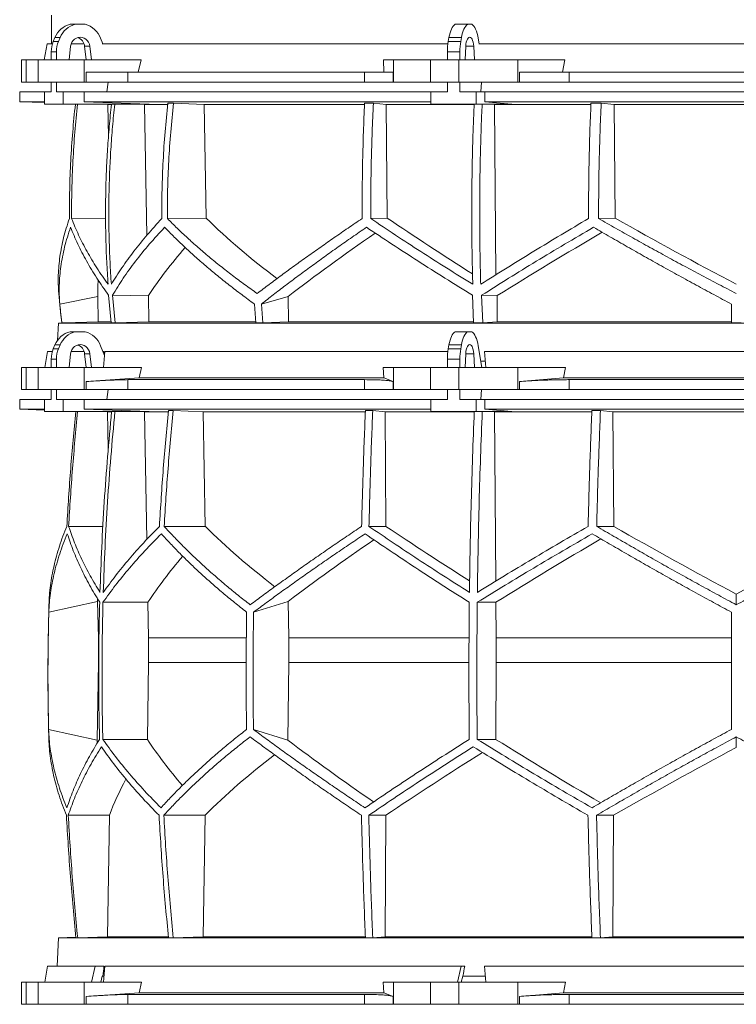
# Model space of a CAD drawing. Units: millimetres. Extents: x 1417 to 5883, y 2317 to 3931.
# Drawn here: x 1417 to 2000, y 2469 to 3270 of the extents above; entities that cross this region are included whole.
import ezdxf

# ---------------------------------------------------------------- set-up
doc = ezdxf.new("R2010")
doc.units = ezdxf.units.MM

msp = doc.modelspace()

# ---------------------------------------------------------------- linework, layer by layer
at = {"color": 7, "linetype": 'Continuous', "lineweight": 15}
for p, q in [((1443, 3273.5), (1443, 3250)), ((1457.99, 3266), (1462.2, 3266)), ((1462.2, 3266), (1470.31, 3266)), ((1771.28, 3266), (1781.45, 3266)), ((1781.45, 3266), (1784.8, 3266)), ((1444.37, 3252.12), (1445.72, 3255.24)), ((1444.37, 3252.12), (1448.58, 3252.12)), ((1445.72, 3255.24), (1449.93, 3255.24)), ((1448.58, 3252.12), (1449.93, 3255.24)), ((1482.84, 3254.62), (1484.65, 3250)), ((1765.64, 3252.12), (1766.2, 3255.24)), ((1765.64, 3252.12), (1775.81, 3252.12)), ((1766.2, 3255.24), (1776.36, 3255.24)), ((1775.81, 3252.12), (1776.36, 3255.24)), ((1789.99, 3254.62), (1790.74, 3250)), ((1439.27, 3250), (1437.01, 3237)), ((1443.59, 3250), (1439.27, 3250)), ((1442.64, 3243.67), (1446.85, 3243.67)), ((1442.64, 3237), (1442.64, 3243.67)), ((1446.85, 3237), (1446.85, 3243.67)), ((1457.12, 3237), (1458.47, 3248.11)), ((1469.39, 3250), (1458.91, 3250)), ((1474.04, 3248.11), (1469.83, 3248.11)), ((1469.83, 3248.11), (1471.18, 3237)), ((1474.04, 3248.11), (1475.39, 3237)), ((1765.32, 3250), (1484.08, 3250)), ((1764.93, 3243.67), (1775.09, 3243.67)), ((1764.93, 3237), (1764.93, 3243.67)), ((1775.09, 3237), (1775.09, 3243.67)), ((1779.34, 3237), (1779.9, 3248.11)), ((1786.35, 3248.11), (1786.91, 3237)), ((2209.49, 3250), (1790.51, 3250)), ((1418.58, 3237), (1418.58, 3219)), ((1418.58, 3237), (1422.38, 3237)), ((1422.38, 3237), (1422.38, 3219)), ((1432, 3237), (1422.38, 3237)), ((1432, 3219), (1432, 3237)), ((1432, 3237), (1469.52, 3237)), ((1475.39, 3237), (1457.12, 3237)), ((1469.52, 3237), (1469.52, 3219)), ((1515.73, 3237), (1469.52, 3237)), ((1515.73, 3237), (1513.48, 3227)), ((1713.27, 3227), (1712.87, 3237)), ((1721.02, 3237), (1712.87, 3237)), ((1721.02, 3219), (1721.02, 3237)), ((1721.02, 3237), (1751.12, 3237)), ((1751.12, 3237), (1751.12, 3219)), ((1774.35, 3237), (1751.12, 3237)), ((1774.35, 3219), (1774.35, 3237)), ((1774.35, 3237), (1822.16, 3237)), ((1786.91, 3237), (1779.34, 3237)), ((1822.16, 3237), (1822.16, 3219)), ((1860.61, 3237), (1822.16, 3237)), ((1860.61, 3237), (1858.73, 3227)), ((1471.11, 3219), (1471.11, 3227)), ((1471.11, 3227), (1505.09, 3227)), ((1505.09, 3227), (1505.09, 3219)), ((1697.57, 3227), (1505.09, 3227)), ((1697.57, 3219), (1697.57, 3227)), ((1697.57, 3227), (1720.74, 3227)), ((1720.74, 3227), (1720.74, 3219)), ((1823.49, 3219), (1823.49, 3227)), ((1823.49, 3227), (1863.9, 3227)), ((1863.9, 3227), (1863.9, 3219)), ((2136.1, 3227), (1863.9, 3227)), ((1422.38, 3219), (1418.58, 3219)), ((1432, 3219), (1422.38, 3219)), ((1469.52, 3219), (1432, 3219)), ((1442.64, 3211), (1442.64, 3219)), ((1446.85, 3211), (1446.85, 3219)), ((1471.11, 3219), (1469.52, 3219)), ((1505.09, 3219), (1471.11, 3219)), ((1489.11, 3219), (1487.8, 3211)), ((1697.57, 3219), (1505.09, 3219)), ((1720.74, 3219), (1697.57, 3219)), ((1721.02, 3219), (1720.74, 3219)), ((1751.12, 3219), (1721.02, 3219)), ((1774.35, 3219), (1751.12, 3219)), ((1764.93, 3211), (1764.93, 3219)), ((1822.16, 3219), (1774.35, 3219)), ((1775.09, 3211), (1775.09, 3219)), ((1792.59, 3219), (1792.05, 3211)), ((1823.49, 3219), (1822.16, 3219)), ((1863.9, 3219), (1823.49, 3219)), ((2136.1, 3219), (1863.9, 3219)), ((1417, 3211), (1417, 3203)), ((1437.09, 3211), (1417, 3211)), ((1417, 3203), (1437.09, 3202.3)), ((1437.09, 3203), (1417, 3203)), ((1437.09, 3211), (1437.09, 3201)), ((1442.64, 3211), (1437.09, 3211)), ((1452.4, 3211), (1446.85, 3211)), ((1452.4, 3201), (1452.4, 3211)), ((1469.35, 3211), (1452.4, 3211)), ((1469.35, 3203), (1469.35, 3211)), ((1751.53, 3211), (1469.35, 3211)), ((1522.3, 3201), (1469.35, 3203)), ((1751.53, 3203), (1469.35, 3203)), ((1751.53, 3211), (1751.53, 3201)), ((1764.93, 3211), (1751.53, 3211)), ((1788.48, 3211), (1775.09, 3211)), ((1788.48, 3201), (1788.48, 3211)), ((1795.5, 3211), (1788.48, 3211)), ((1795.5, 3203), (1795.5, 3211)), ((2204.5, 3211), (1795.5, 3211)), ((1817.44, 3201), (1795.5, 3203)), ((2204.5, 3203), (1795.5, 3203)), ((1437.09, 3201), (1452.4, 3201)), ((1522.3, 3201), (1452.4, 3201)), ((1485.85, 3201), (1488.72, 3200.89)), ((1488.72, 3200.89), (1491.44, 3200.89)), ((1488.72, 3200.89), (1489.22, 3174.38)), ((1515.64, 3201), (1518.46, 3200.89)), ((1518.46, 3200.89), (1537.25, 3200.89)), ((1518.46, 3200.89), (1520.43, 3094.34)), ((1542.14, 3201.8), (1537.48, 3201.8)), ((1542.14, 3201.8), (1566.95, 3200.89)), ((1566.95, 3200.89), (1697.49, 3200.89)), ((1566.95, 3200.89), (1568.72, 3108.4)), ((1704.72, 3201.8), (1697.54, 3201.8)), ((1704.72, 3201.8), (1715.25, 3200.89)), ((1715.25, 3200.89), (1786.74, 3200.89)), ((1715.25, 3200.89), (1715.99, 3108.38)), ((1751.53, 3201), (1788.48, 3201)), ((1817.44, 3201), (1788.48, 3201)), ((1802.05, 3201), (1803.22, 3200.89)), ((1803.22, 3200.89), (1881.71, 3200.89)), ((1803.22, 3200.89), (1804.28, 3062.23)), ((1890.12, 3201.8), (1881.75, 3201.8)), ((1890.12, 3201.8), (1900.75, 3200.89)), ((1900.75, 3200.89), (2099.25, 3200.89)), ((1900.75, 3200.89), (1901.5, 3108.4)), ((1486.87, 3108.34), (1459.21, 3108.04)), ((1568.72, 3108.4), (1537.15, 3108.06)), ((1715.99, 3108.38), (1702.6, 3108.04)), ((1901.5, 3108.4), (1887.98, 3108.06)), ((1449.63, 3038.49), (1480.46, 3044.73)), ((1480.46, 3044.73), (1480.87, 3024.13)), ((1489.38, 3045.63), (1491.51, 3023.09)), ((1494.61, 3023.09), (1492.44, 3045.63)), ((1521.74, 3045.31), (1492.44, 3045.63)), ((1521.74, 3045.31), (1522.14, 3024.13)), ((1613.66, 3038.49), (1635.46, 3044.73)), ((1635.46, 3044.73), (1635.75, 3024.13)), ((1785.43, 3045.63), (1786.28, 3023.09)), ((1793.76, 3023.09), (1792.83, 3045.63)), ((1805.39, 3045.31), (1792.83, 3045.63)), ((1805.39, 3045.31), (1805.56, 3024.13)), ((1608, 3038.49), (1609.18, 3023.09)), ((1613.66, 3038.49), (1614.83, 3023.09)), ((1448.57, 3023), (1447.83, 3008.98)), ((1451.28, 3023.09), (1448.57, 3023)), ((2551.43, 3023), (1448.57, 3023)), ((1451.29, 3023.09), (1451.28, 3023.09)), ((1491.24, 3024.13), (1480.87, 3024.13)), ((1494.61, 3023.09), (1491.51, 3023.09)), ((1522.14, 3024.13), (1494.61, 3023.09)), ((1609.03, 3024.13), (1522.14, 3024.13)), ((1614.83, 3023.09), (1609.18, 3023.09)), ((1635.75, 3024.13), (1614.83, 3023.09)), ((1786.17, 3024.13), (1635.75, 3024.13)), ((1793.76, 3023.09), (1786.28, 3023.09)), ((1805.56, 3024.13), (1793.76, 3023.09)), ((1996, 3024.13), (1805.56, 3024.13)), ((2004, 3023.09), (1996, 3023.09)), ((1457.99, 3016), (1462.2, 3016)), ((1462.2, 3016), (1470.31, 3016)), ((1771.28, 3016), (1781.45, 3016)), ((1781.45, 3016), (1784.8, 3016)), ((1444.37, 3002.12), (1445.72, 3005.24)), ((1445.72, 3005.24), (1449.93, 3005.24)), ((1448.58, 3002.12), (1449.93, 3005.24)), ((1482.84, 3004.62), (1486.02, 2996.52)), ((1765.64, 3002.12), (1766.2, 3005.24)), ((1766.2, 3005.24), (1776.36, 3005.24)), ((1775.81, 3002.12), (1776.36, 3005.24)), ((1789.99, 3004.62), (1792.86, 2987)), ((1439.67, 3000), (1437.37, 2987)), ((1443.59, 3000), (1439.67, 3000)), ((1444.37, 3002.12), (1448.58, 3002.12)), ((1457.12, 2987), (1458.47, 2998.11)), ((1469.39, 3000), (1458.91, 3000)), ((1474.04, 2998.11), (1469.83, 2998.11)), ((1469.83, 2998.11), (1471.18, 2987)), ((1474.04, 2998.11), (1475.39, 2987)), ((1485.59, 3000), (1484.65, 3000)), ((1485.14, 2987), (1486.34, 3000)), ((1765.32, 3000), (1486.34, 3000)), ((1765.64, 3002.12), (1775.81, 3002.12)), ((1779.34, 2987), (1779.9, 2998.11)), ((1786.35, 2998.11), (1786.91, 2987)), ((2204.91, 3000), (1795.09, 3000)), ((1796.35, 2987), (1795.09, 3000)), ((1418.58, 2987), (1418.58, 2969)), ((1418.58, 2987), (1422.38, 2987)), ((1422.38, 2987), (1422.38, 2969)), ((1432, 2987), (1422.38, 2987)), ((1432, 2969), (1432, 2987)), ((1432, 2987), (1469.52, 2987)), ((1442.64, 2993.67), (1446.85, 2993.67)), ((1442.64, 2987), (1442.64, 2993.67)), ((1446.85, 2987), (1446.85, 2993.67)), ((1469.52, 2987), (1469.52, 2969)), ((1516.21, 2987), (1469.52, 2987)), ((1516.21, 2987), (1514.24, 2978.39)), ((1713.13, 2978.39), (1712.78, 2987)), ((1721.02, 2987), (1712.78, 2987)), ((1721.02, 2969), (1721.02, 2987)), ((1721.02, 2987), (1751.12, 2987)), ((1751.12, 2987), (1751.12, 2969)), ((1774.35, 2987), (1751.12, 2987)), ((1764.93, 2993.67), (1775.09, 2993.67)), ((1764.93, 2987), (1764.93, 2993.67)), ((1774.35, 2969), (1774.35, 2987)), ((1774.35, 2987), (1822.16, 2987)), ((1775.09, 2987), (1775.09, 2993.67)), ((1795.84, 2992), (1792.04, 2992)), ((1822.16, 2987), (1822.16, 2969)), ((1861, 2987), (1822.16, 2987)), ((1861, 2987), (1859.36, 2978.39)), ((1514.24, 2978.39), (1471.11, 2975.42)), ((1471.11, 2969), (1471.11, 2975.42)), ((1697.57, 2977), (1505.09, 2977)), ((1505.09, 2977), (1505.09, 2969)), ((1713.13, 2978.39), (1514.24, 2978.39)), ((1697.57, 2969), (1697.57, 2977)), ((1720.74, 2975.42), (1713.13, 2978.39)), ((1720.74, 2975.42), (1720.74, 2969)), ((1859.36, 2978.39), (1823.49, 2975.42)), ((1823.49, 2969), (1823.49, 2975.42)), ((2140.64, 2978.39), (1859.36, 2978.39)), ((1863.9, 2977), (1863.9, 2969)), ((2136.1, 2977), (1863.9, 2977)), ((1422.38, 2969), (1418.58, 2969)), ((1432, 2969), (1422.38, 2969)), ((1469.52, 2969), (1432, 2969)), ((1442.64, 2961), (1442.64, 2969)), ((1446.85, 2961), (1446.85, 2969)), ((1471.11, 2969), (1469.52, 2969)), ((1505.09, 2969), (1471.11, 2969)), ((1489.11, 2969), (1487.8, 2961)), ((1697.57, 2969), (1505.09, 2969)), ((1720.74, 2969), (1697.57, 2969)), ((1721.02, 2969), (1720.74, 2969)), ((1751.12, 2969), (1721.02, 2969)), ((1774.35, 2969), (1751.12, 2969)), ((1764.93, 2961), (1764.93, 2969)), ((1822.16, 2969), (1774.35, 2969)), ((1775.09, 2961), (1775.09, 2969)), ((1792.59, 2969), (1792.05, 2961)), ((1823.49, 2969), (1822.16, 2969)), ((1863.9, 2969), (1823.49, 2969)), ((2136.1, 2969), (1863.9, 2969)), ((1417, 2961), (1417, 2953)), ((1437.09, 2961), (1417, 2961)), ((1437.09, 2961), (1437.09, 2951)), ((1442.64, 2961), (1437.09, 2961)), ((1452.4, 2961), (1446.85, 2961)), ((1452.4, 2951), (1452.4, 2961)), ((1469.35, 2961), (1452.4, 2961)), ((1469.35, 2953), (1469.35, 2961)), ((1751.53, 2961), (1469.35, 2961)), ((1751.53, 2961), (1751.53, 2951)), ((1764.93, 2961), (1751.53, 2961)), ((1788.48, 2961), (1775.09, 2961)), ((1788.48, 2951), (1788.48, 2961)), ((1795.5, 2961), (1788.48, 2961)), ((1795.5, 2953), (1795.5, 2961)), ((2204.5, 2961), (1795.5, 2961)), ((1417, 2953), (1437.09, 2952.3)), ((1437.09, 2953), (1417, 2953)), ((1437.09, 2951), (1452.4, 2951)), ((1522.3, 2951), (1452.4, 2951)), ((1751.53, 2953), (1469.35, 2953)), ((1522.3, 2951), (1469.35, 2953)), ((1485.62, 2951), (1488.48, 2950.89)), ((1488.48, 2950.89), (1491.63, 2950.89)), ((1488.48, 2950.89), (1489.05, 2920.43)), ((1515.64, 2951), (1518.46, 2950.89)), ((1518.46, 2950.89), (1537.83, 2950.89)), ((1518.46, 2950.89), (1520.38, 2847)), ((1541.93, 2951.8), (1538.05, 2951.8)), ((1541.93, 2951.8), (1566.28, 2950.89)), ((1566.28, 2950.89), (1698.2, 2950.89)), ((1566.28, 2950.89), (1568.03, 2857.7)), ((1704.2, 2951.8), (1698.23, 2951.8)), ((1704.2, 2951.8), (1714.26, 2950.89)), ((1714.26, 2950.89), (1786.81, 2950.89)), ((1714.26, 2950.89), (1714.99, 2857.7)), ((1751.53, 2951), (1788.48, 2951)), ((1817.44, 2951), (1788.48, 2951)), ((2204.5, 2953), (1795.5, 2953)), ((1817.44, 2951), (1795.5, 2953)), ((1802.05, 2951), (1803.22, 2950.89)), ((1803.22, 2950.89), (1882.47, 2950.89)), ((1803.22, 2950.89), (1804.27, 2813.14)), ((1889.48, 2951.8), (1882.51, 2951.8)), ((1889.48, 2951.8), (1899.56, 2950.89)), ((1899.56, 2950.89), (2100.44, 2950.89)), ((1899.56, 2950.89), (1900.29, 2857.7)), ((1484.7, 2857.7), (1456.81, 2857.7)), ((1568.03, 2857.7), (1534.53, 2857.7)), ((1714.99, 2857.7), (1701.15, 2857.7)), ((1900.29, 2857.7), (1886.41, 2857.7)), ((1440.65, 2787.92), (1480.42, 2796.71)), ((1480.42, 2796.71), (1481.02, 2766.92)), ((1521.32, 2795.92), (1484.76, 2795.92)), ((1521.32, 2795.92), (1521.86, 2766.92)), ((1607.31, 2787.92), (1635.43, 2796.71)), ((1635.43, 2796.71), (1635.85, 2766.92)), ((1804.4, 2795.92), (1789.26, 2795.92)), ((1804.4, 2795.92), (1804.63, 2766.92)), ((2000, 2793.9), (2000, 2802.62)), ((1481.36, 2766.92), (1481.02, 2766.92)), ((1481.02, 2766.92), (1481.02, 2747.07)), ((1601.32, 2766.92), (1521.86, 2766.92)), ((1521.86, 2766.92), (1521.86, 2747.07)), ((1782.49, 2766.92), (1635.85, 2766.92)), ((1635.85, 2766.92), (1635.85, 2747.07)), ((1804.63, 2766.92), (1804.63, 2747.07)), ((1996, 2766.92), (1804.63, 2766.92)), ((1481.02, 2747.07), (1479.96, 2683.81)), ((1521.86, 2747.07), (1520.89, 2684.49)), ((1635.85, 2747.07), (1635.11, 2683.81)), ((1804.63, 2747.07), (1804.23, 2684.49)), ((1996, 2747.07), (1804.63, 2747.07)), ((1479.96, 2683.81), (1440.52, 2692.52)), ((1635.11, 2683.81), (1607.21, 2692.52)), ((1520.89, 2684.49), (1484.62, 2684.49)), ((1804.23, 2684.49), (1789.2, 2684.49)), ((2000, 2677.88), (2000, 2686.54)), ((1489.99, 2622.71), (1456.51, 2622.71)), ((1489.99, 2622.71), (1488.44, 2524)), ((1567.79, 2622.71), (1534.23, 2622.71)), ((1567.79, 2622.71), (1566.24, 2524)), ((1714.89, 2622.71), (1701.02, 2622.71)), ((1714.89, 2622.71), (1714.25, 2524)), ((1900.19, 2622.71), (1886.29, 2622.71)), ((1900.19, 2622.71), (1899.55, 2524)), ((1448.57, 2523), (1447.36, 2500)), ((1462.68, 2523.49), (1448.57, 2523)), ((2551.43, 2523), (1448.57, 2523)), ((1464.19, 2523.1), (1462.71, 2523.1)), ((1488.44, 2524), (1464.19, 2523.1)), ((1537.86, 2524), (1488.44, 2524)), ((1541.93, 2523.1), (1538.05, 2523.1)), ((1566.24, 2524), (1541.93, 2523.1)), ((1698.1, 2524), (1566.24, 2524)), ((1704.2, 2523.1), (1698.23, 2523.1)), ((1714.25, 2524), (1704.2, 2523.1)), ((1882.44, 2524), (1714.25, 2524)), ((1889.48, 2523.1), (1882.51, 2523.1)), ((1899.55, 2524), (1889.48, 2523.1)), ((2100.45, 2524), (1899.55, 2524)), ((1439.67, 2500), (1437.37, 2487)), ((1478.48, 2500), (1439.67, 2500)), ((1478.48, 2500), (1475.52, 2487)), ((1485.59, 2500), (1478.48, 2500)), ((1485.14, 2487), (1486.34, 2500)), ((1776.12, 2500), (1486.34, 2500)), ((1776.12, 2500), (1773.14, 2487)), ((1779.06, 2500), (1776.12, 2500)), ((2204.91, 2500), (1795.09, 2500)), ((1796.35, 2487), (1795.09, 2500)), ((1483.03, 2487), (1484.17, 2492)), ((1484.17, 2492), (1484.68, 2492)), ((1485.56, 2492), (1484.68, 2492)), ((1776.25, 2487), (1777.39, 2492)), ((1777.39, 2492), (1777.61, 2492)), ((1795.84, 2492), (1777.61, 2492)), ((1418.58, 2487), (1418.58, 2469)), ((1418.58, 2487), (1422.38, 2487)), ((1422.38, 2487), (1422.38, 2469)), ((1432, 2487), (1422.38, 2487)), ((1432, 2469), (1432, 2487)), ((1432, 2487), (1469.52, 2487)), ((1469.52, 2487), (1469.52, 2469)), ((1516.21, 2487), (1469.52, 2487)), ((1516.21, 2487), (1514.24, 2478.39)), ((1713.13, 2478.39), (1712.78, 2487)), ((1721.02, 2487), (1712.78, 2487)), ((1721.02, 2469), (1721.02, 2487)), ((1721.02, 2487), (1751.12, 2487)), ((1751.12, 2487), (1751.12, 2469)), ((1774.35, 2487), (1751.12, 2487)), ((1774.35, 2469), (1774.35, 2487)), ((1774.35, 2487), (1822.16, 2487)), ((1822.16, 2487), (1822.16, 2469)), ((1861, 2487), (1822.16, 2487)), ((1861, 2487), (1859.36, 2478.39)), ((1514.24, 2478.39), (1471.11, 2475.42)), ((1471.11, 2469), (1471.11, 2475.42)), ((1697.57, 2477), (1505.09, 2477)), ((1505.09, 2477), (1505.09, 2469)), ((1713.13, 2478.39), (1514.24, 2478.39)), ((1697.57, 2469), (1697.57, 2477)), ((1720.74, 2475.42), (1713.13, 2478.39)), ((1720.74, 2475.42), (1720.74, 2469)), ((1859.36, 2478.39), (1823.49, 2475.42)), ((1823.49, 2469), (1823.49, 2475.42)), ((2140.64, 2478.39), (1859.36, 2478.39)), ((2136.1, 2477), (1863.9, 2477)), ((1863.9, 2477), (1863.9, 2469)), ((1422.38, 2469), (1418.58, 2469)), ((1432, 2469), (1422.38, 2469)), ((1469.52, 2469), (1432, 2469)), ((1471.11, 2469), (1469.52, 2469)), ((1505.09, 2469), (1471.11, 2469)), ((1697.57, 2469), (1505.09, 2469)), ((1720.74, 2469), (1697.57, 2469)), ((1721.02, 2469), (1720.74, 2469)), ((1751.12, 2469), (1721.02, 2469)), ((1774.35, 2469), (1751.12, 2469)), ((1822.16, 2469), (1774.35, 2469)), ((1823.49, 2469), (1822.16, 2469)), ((1863.9, 2469), (1823.49, 2469)), ((2136.1, 2469), (1863.9, 2469))]:
    msp.add_line(p, q, dxfattribs=at)
at = {"color": 8, "linetype": 'Continuous', "lineweight": 15}
for p, q in [((1786.35, 3248.11), (1779.9, 3248.11)), ((1786.35, 2998.11), (1779.9, 2998.11)), ((1601.14, 2747.07), (1521.86, 2747.07)), ((1782.42, 2747.07), (1635.85, 2747.07))]:
    msp.add_line(p, q, dxfattribs=at)
at = {"color": 7, "linetype": 'Continuous', "lineweight": 15, "flags": 128}
for points in [[(1766.2, 3255.24), (1766.6, 3257.19), (1767.08, 3259.01), (1767.64, 3260.67), (1768.27, 3262.15), (1768.95, 3263.45), (1769.69, 3264.53), (1770.47, 3265.38), (1771.28, 3266)], [(1776.36, 3255.24), (1776.76, 3257.19), (1777.24, 3259.01), (1777.8, 3260.67), (1778.43, 3262.15), (1779.12, 3263.45), (1779.85, 3264.53), (1780.63, 3265.38), (1781.45, 3266)], [(1784.8, 3266), (1785.65, 3265.35), (1786.45, 3264.45), (1787.22, 3263.31), (1787.92, 3261.94), (1788.56, 3260.36), (1789.12, 3258.6), (1789.6, 3256.68), (1789.99, 3254.62)], [(1458.47, 3248.11), (1458.84, 3249.81), (1459.53, 3251.39), (1460.5, 3252.78), (1461.71, 3253.93), (1463.11, 3254.79), (1464.65, 3255.32), (1466.25, 3255.5), (1467.86, 3255.32), (1469.39, 3254.79), (1470.8, 3253.93), (1472.01, 3252.78), (1472.98, 3251.39), (1473.67, 3249.81), (1474.04, 3248.11)], [(1779.9, 3248.11), (1780.05, 3249.81), (1780.34, 3251.39), (1780.74, 3252.78), (1781.24, 3253.93), (1781.82, 3254.79), (1782.46, 3255.32), (1783.12, 3255.5), (1783.79, 3255.32), (1784.43, 3254.79), (1785.01, 3253.93), (1785.51, 3252.78), (1785.91, 3251.39), (1786.2, 3249.81), (1786.35, 3248.11)], [(1480.87, 3024.13), (1453.25, 3023.16), (1451.29, 3023.09)], [(1766.2, 3005.24), (1766.6, 3007.19), (1767.08, 3009.01), (1767.64, 3010.67), (1768.27, 3012.15), (1768.95, 3013.45), (1769.69, 3014.53), (1770.47, 3015.38), (1771.28, 3016)], [(1776.36, 3005.24), (1776.76, 3007.19), (1777.24, 3009.01), (1777.8, 3010.67), (1778.43, 3012.15), (1779.12, 3013.45), (1779.85, 3014.53), (1780.63, 3015.38), (1781.45, 3016)], [(1784.8, 3016), (1785.65, 3015.35), (1786.45, 3014.45), (1787.22, 3013.31), (1787.92, 3011.94), (1788.56, 3010.36), (1789.12, 3008.6), (1789.6, 3006.68), (1789.99, 3004.62)], [(1458.47, 2998.11), (1458.84, 2999.81), (1459.53, 3001.39), (1460.5, 3002.78), (1461.71, 3003.93), (1463.11, 3004.79), (1464.65, 3005.32), (1466.25, 3005.5), (1467.86, 3005.32), (1469.39, 3004.79), (1470.8, 3003.93), (1472.01, 3002.78), (1472.98, 3001.39), (1473.67, 2999.81), (1474.04, 2998.11)], [(1779.9, 2998.11), (1780.05, 2999.81), (1780.34, 3001.39), (1780.74, 3002.78), (1781.24, 3003.93), (1781.82, 3004.79), (1782.46, 3005.32), (1783.12, 3005.5), (1783.79, 3005.32), (1784.43, 3004.79), (1785.01, 3003.93), (1785.51, 3002.78), (1785.91, 3001.39), (1786.2, 2999.81), (1786.35, 2998.11)]]:
    msp.add_lwpolyline(points, dxfattribs=at)
at = {"color": 7, "linetype": 'Continuous', "lineweight": 15}
for centre, radius, start, end in [((1462.72, 3248.22), 18.39, 104.89754, 157.5747), ((1466.93, 3248.22), 18.39, 104.89754, 157.5747), ((1465.54, 3248.16), 18.47, 20.47187, 75.03163), ((1464.03, 3243.7), 21.39, 156.78715, 180.06249), ((1468.24, 3243.7), 21.39, 156.78715, 180.06249), ((1461.57, 3247.3), 8.3, 5.60262, 71.88855), ((1813.5, 3243.81), 48.57, 170.14105, 180.16035), ((1823.66, 3243.81), 48.57, 170.14105, 180.16035), ((2206, 3112.51), 760, 184.93729, 186.75664), ((1462.72, 2998.22), 18.39, 104.89754, 157.5747), ((1466.93, 2998.22), 18.39, 104.89754, 157.5747), ((1465.54, 2998.16), 18.47, 20.47187, 75.03163), ((1461.57, 2997.3), 8.3, 5.60262, 71.88855), ((1464.03, 2993.7), 21.39, 156.78715, 180.06249), ((1468.24, 2993.7), 21.39, 156.78715, 180.06249), ((1813.5, 2993.81), 48.57, 170.14105, 180.16035), ((1823.66, 2993.81), 48.57, 170.14105, 180.16035), ((3450, 2737.45), 2010, 178.39064, 181.45122)]:
    msp.add_arc(centre, radius, start, end, dxfattribs=at)
for centre, major_axis, ratio, start_param, end_param in [((1997.89, 3182.63), (517, -144.72), 0.512135, 3.890357, 4.063245), ((1994.53, 3067.14), (517.3, -284.61), 0.18581, 4.248987, 4.400337), ((1994.51, 3182.63), (519.6, -285.88), 0.18581, 4.635248, 4.82478), ((2005.48, 3151.16), (518.97, 285.53), 0.18581, 2.079943, 2.257425), ((2005.46, 3035.68), (516.68, 284.27), 0.18581, 1.691218, 1.864372), ((2002.1, 3035.68), (514.09, 143.9), 0.512135, 2.478163, 2.609263), ((2002.11, 3151.16), (516.38, 144.54), 0.512135, 2.956113, 3.002316), ((1931.43, 2042.09), (236.38, 3418.69), 0.154821, 1.297517, 1.298081), ((1997.69, 2920.93), (516.22, -155.57), 0.500123, 3.895272, 4.065658), ((1994.46, 2805.45), (517.46, -286.82), 0.170516, 4.238946, 4.387705), ((1994.43, 2920.93), (519.76, -288.1), 0.170516, 4.625312, 4.817293), ((2005.57, 2920.93), (519.76, 288.1), 0.170516, 4.607485, 4.799466), ((2005.57, 2912.85), (519.6, 288.01), 0.170516, 2.090201, 2.264915), ((2005.54, 2797.36), (517.3, 286.74), 0.170516, 1.701214, 1.874047), ((2002.3, 2797.36), (513.78, 154.83), 0.500123, 2.478951, 2.604087), ((2002.31, 2912.85), (516.06, 155.52), 0.500123, 2.988105, 2.994956), ((2001.92, 2568.14), (516.13, -155.54), 0.500118, 3.289985, 3.298852), ((2001.92, 2683.62), (514.23, -154.96), 0.500118, 3.681002, 3.806134), ((2004.64, 2568.14), (519.66, -288.04), 0.170519, 4.020034, 4.194985), ((2004.62, 2683.62), (517.75, -286.98), 0.170519, 4.411051, 4.583762), ((1995.36, 2560.06), (519.8, 288.12), 0.170519, 1.467669, 1.659861), ((1998.08, 2560.06), (516.27, 155.58), 0.500118, 2.219192, 2.389911), ((1995.38, 2675.54), (517.88, 287.06), 0.170519, 1.875062, 2.046047), ((1998.08, 2675.54), (514.36, 155), 0.500118, 2.677414, 2.776097), ((1931.43, 1542.09), (236.38, 3418.69), 0.154821, 1.297517, 1.299953), ((1834.46, 1542.09), (559.18, 3418.71), 0.062756, 1.297077, 1.299513)]:
    msp.add_ellipse(centre, major_axis=major_axis, ratio=ratio, start_param=start_param, end_param=end_param, dxfattribs=at)
for points, knots in [([(1462.3, 3201), (1461.53, 3193.5), (1459.97, 3178.24), (1458.47, 3155.09), (1457.52, 3131.6), (1457.48, 3115.91), (1457.46, 3108.06)], [0, 0, 0, 0, 0.242867, 0.494656, 0.747202, 1, 1, 1, 1]), ([(1459.21, 3108.04), (1459.23, 3115.85), (1459.28, 3131.49), (1460.22, 3154.94), (1461.73, 3178.13), (1463.3, 3193.46), (1464.08, 3201)], [0, 0, 0, 0, 0.251551, 0.503347, 0.755885, 1, 1, 1, 1]), ([(1491.62, 3201), (1491, 3194.96), (1489.77, 3182.88), (1488.44, 3164.69), (1487.47, 3146.46), (1486.92, 3128.16), (1486.78, 3109.8), (1487.05, 3091.39), (1487.71, 3072.97), (1488.49, 3060.7), (1488.89, 3054.57)], [0, 0, 0, 0, 0.124273, 0.248546, 0.373106, 0.497666, 0.623102, 0.748538, 0.874269, 1, 1, 1, 1]), ([(1491.56, 3054.57), (1491.17, 3060.63), (1490.4, 3072.76), (1489.74, 3090.99), (1489.46, 3109.24), (1489.59, 3127.56), (1490.13, 3145.91), (1491.09, 3164.29), (1492.43, 3182.67), (1493.67, 3194.89), (1494.3, 3201)], [0, 0, 0, 0, 0.124273, 0.248546, 0.373106, 0.497666, 0.623102, 0.748538, 0.874269, 1, 1, 1, 1]), ([(1537.48, 3201.8), (1536.7, 3194.04), (1535.12, 3178.5), (1533.61, 3155.08), (1532.67, 3131.59), (1532.63, 3115.89), (1532.61, 3108.04)], [0, 0, 0, 0, 0.249388, 0.49902, 0.749387, 1, 1, 1, 1]), ([(1537.15, 3108.06), (1537.17, 3115.87), (1537.22, 3131.5), (1538.17, 3154.95), (1539.71, 3178.41), (1541.33, 3194), (1542.14, 3201.8)], [0, 0, 0, 0, 0.249377, 0.499002, 0.749375, 1, 1, 1, 1]), ([(1697.54, 3201.8), (1697.23, 3194.04), (1696.59, 3178.51), (1695.98, 3155.09), (1695.6, 3131.6), (1695.59, 3115.91), (1695.58, 3108.06)], [0, 0, 0, 0, 0.249377, 0.499002, 0.749375, 1, 1, 1, 1]), ([(1702.6, 3108.04), (1702.61, 3115.85), (1702.63, 3131.49), (1703.03, 3154.94), (1703.69, 3178.4), (1704.37, 3194), (1704.72, 3201.8)], [0, 0, 0, 0, 0.249388, 0.49902, 0.749387, 1, 1, 1, 1]), ([(1786.74, 3201), (1786.49, 3194.96), (1785.98, 3182.88), (1785.42, 3164.69), (1785.03, 3146.46), (1784.8, 3128.16), (1784.74, 3109.8), (1784.85, 3091.39), (1785.12, 3072.97), (1785.45, 3060.7), (1785.61, 3054.57)], [0, 0, 0, 0, 0.124273, 0.248546, 0.373106, 0.497666, 0.623102, 0.748538, 0.874269, 1, 1, 1, 1]), ([(1792.08, 3054.57), (1791.92, 3060.63), (1791.59, 3072.76), (1791.32, 3090.99), (1791.21, 3109.24), (1791.26, 3127.56), (1791.48, 3145.91), (1791.88, 3164.29), (1792.44, 3182.67), (1792.95, 3194.89), (1793.21, 3201)], [0, 0, 0, 0, 0.124273, 0.248546, 0.373106, 0.497666, 0.623102, 0.748538, 0.874269, 1, 1, 1, 1]), ([(1881.75, 3201.8), (1881.43, 3194.04), (1880.8, 3178.5), (1880.2, 3155.08), (1879.83, 3131.59), (1879.81, 3115.89), (1879.8, 3108.04)], [0, 0, 0, 0, 0.249388, 0.49902, 0.749387, 1, 1, 1, 1]), ([(1887.98, 3108.06), (1887.99, 3115.87), (1888.01, 3131.5), (1888.41, 3154.95), (1889.07, 3178.41), (1889.77, 3194), (1890.12, 3201.8)], [0, 0, 0, 0, 0.249377, 0.499002, 0.749375, 1, 1, 1, 1]), ([(1457.46, 3108.06), (1456.58, 3105.46), (1454.82, 3100.28), (1452.71, 3092.55), (1450.98, 3084.86), (1449.68, 3077.2), (1448.8, 3069.58), (1448.35, 3062.01), (1448.31, 3054.51), (1448.65, 3049.57), (1448.82, 3047.1)], [0, 0, 0, 0, 0.124025, 0.248141, 0.372529, 0.49701, 0.622519, 0.748123, 0.874013, 1, 1, 1, 1]), ([(1488.89, 3054.57), (1485.78, 3059.01), (1479.56, 3067.89), (1471.65, 3081.26), (1464.69, 3094.66), (1461.04, 3103.58), (1459.21, 3108.04)], [0, 0, 0, 0, 0.2487275, 0.4979581, 0.7487209, 1, 1, 1, 1]), ([(1532.61, 3108.04), (1528.59, 3103.63), (1520.55, 3094.78), (1509.82, 3081.42), (1499.99, 3068.01), (1494.37, 3059.05), (1491.56, 3054.57)], [0, 0, 0, 0, 0.248726, 0.497957, 0.748721, 1, 1, 1, 1]), ([(1610.26, 3047.1), (1606.81, 3049.53), (1599.92, 3054.39), (1589.99, 3061.8), (1580.36, 3069.29), (1571.04, 3076.88), (1562.04, 3084.56), (1553.36, 3092.33), (1545.02, 3100.16), (1539.78, 3105.42), (1537.15, 3108.06)], [0, 0, 0, 0, 0.124065, 0.24813, 0.372565, 0.497, 0.622561, 0.748122, 0.874061, 1, 1, 1, 1]), ([(1695.58, 3108.06), (1691.75, 3105.46), (1684.09, 3100.28), (1672.88, 3092.54), (1661.88, 3084.86), (1651.08, 3077.2), (1640.49, 3069.58), (1630.14, 3062.01), (1620.02, 3054.51), (1613.51, 3049.57), (1610.26, 3047.1)], [0, 0, 0, 0, 0.12407, 0.248141, 0.372575, 0.49701, 0.622566, 0.748123, 0.874061, 1, 1, 1, 1]), ([(1785.61, 3054.57), (1778.44, 3059.01), (1764.08, 3067.89), (1743.1, 3081.26), (1722.51, 3094.66), (1709.24, 3103.58), (1702.6, 3108.04)], [0, 0, 0, 0, 0.248727, 0.497958, 0.748721, 1, 1, 1, 1]), ([(1879.8, 3108.04), (1872.31, 3103.63), (1857.32, 3094.78), (1835.22, 3081.42), (1813.39, 3068.01), (1799.19, 3059.05), (1792.08, 3054.57)], [0, 0, 0, 0, 0.248726, 0.497957, 0.748721, 1, 1, 1, 1]), ([(2000, 3047.1), (1995.3, 3049.53), (1985.89, 3054.39), (1971.81, 3061.8), (1957.77, 3069.29), (1943.72, 3076.88), (1929.7, 3084.56), (1915.71, 3092.33), (1901.79, 3100.16), (1892.58, 3105.42), (1887.98, 3108.06)], [0, 0, 0, 0, 0.124065, 0.24813, 0.372565, 0.497, 0.622561, 0.748122, 0.874061, 1, 1, 1, 1]), ([(1449.63, 3038.49), (1449.46, 3041), (1449.12, 3046.02), (1449.15, 3053.64), (1449.59, 3061.33), (1450.46, 3069.11), (1451.77, 3076.97), (1453.52, 3084.9), (1455.68, 3092.89), (1457.49, 3098.25), (1458.39, 3100.92)], [0, 0, 0, 0, 0.124067, 0.248134, 0.372569, 0.497005, 0.622564, 0.748124, 0.874062, 1, 1, 1, 1]), ([(1458.39, 3100.92), (1460.26, 3096.38), (1464, 3087.29), (1471.21, 3073.49), (1479.5, 3059.59), (1486.08, 3050.29), (1489.38, 3045.63)], [0, 0, 0, 0, 0.248615, 0.497779, 0.748609, 1, 1, 1, 1]), ([(1492.44, 3045.63), (1495.28, 3050.23), (1500.97, 3059.46), (1511.07, 3073.3), (1522.23, 3087.15), (1530.69, 3096.33), (1534.93, 3100.92)], [0, 0, 0, 0, 0.248618, 0.497781, 0.748609, 1, 1, 1, 1]), ([(1534.93, 3100.92), (1537.51, 3098.29), (1542.68, 3093.01), (1550.9, 3085.12), (1559.46, 3077.27), (1568.42, 3069.44), (1577.75, 3061.63), (1587.47, 3053.86), (1597.52, 3046.13), (1604.51, 3041.04), (1608, 3038.49)], [0, 0, 0, 0, 0.124071, 0.248142, 0.372577, 0.497012, 0.622569, 0.748125, 0.874062, 1, 1, 1, 1]), ([(1613.66, 3038.49), (1616.86, 3041), (1623.27, 3046.02), (1633.24, 3053.64), (1643.48, 3061.33), (1654.04, 3069.11), (1664.88, 3076.97), (1676.03, 3084.9), (1687.42, 3092.89), (1695.22, 3098.25), (1699.12, 3100.92)], [0, 0, 0, 0, 0.124067, 0.248134, 0.372569, 0.497005, 0.622564, 0.748124, 0.874062, 1, 1, 1, 1]), ([(1699.12, 3100.92), (1705.95, 3096.38), (1719.62, 3087.29), (1740.96, 3073.49), (1762.84, 3059.59), (1777.89, 3050.29), (1785.43, 3045.63)], [0, 0, 0, 0, 0.248615, 0.497779, 0.748609, 1, 1, 1, 1]), ([(1792.83, 3045.63), (1800.11, 3050.23), (1814.68, 3059.46), (1837.24, 3073.3), (1860.28, 3087.15), (1876.02, 3096.33), (1883.9, 3100.92)], [0, 0, 0, 0, 0.248618, 0.497781, 0.748609, 1, 1, 1, 1]), ([(1883.9, 3100.92), (1888.44, 3098.29), (1897.53, 3093.01), (1911.3, 3085.12), (1925.15, 3077.27), (1939.14, 3069.44), (1953.23, 3061.63), (1967.43, 3053.86), (1981.69, 3046.13), (1991.23, 3041.04), (1996, 3038.49)], [0, 0, 0, 0, 0.124071, 0.248142, 0.372577, 0.497012, 0.622569, 0.748125, 0.874062, 1, 1, 1, 1]), ([(1449.63, 3038.49), (1449.83, 3036.5), (1450.34, 3031.36), (1450.93, 3026.23), (1451.29, 3023.09)], [0, 0, 0, 0, 0.387908, 1, 1, 1, 1]), ([(1996, 3038.49), (1996, 3036.5), (1996, 3031.36), (1996, 3026.23), (1996, 3023.09)], [0, 0, 0, 0, 0.387908, 1, 1, 1, 1]), ([(1471.11, 2975.42), (1473.81, 2975.6), (1477.9, 2975.88), (1483.11, 2976.19), (1488.12, 2976.47), (1492.8, 2976.69), (1497.02, 2976.85), (1500, 2976.93), (1502.73, 2976.99), (1504.3, 2977), (1505.09, 2977)], [0, 0, 0, 0, 0.195853, 0.296703, 0.397553, 0.593412, 0.694289, 0.795167, 0.897193, 1, 1, 1, 1]), ([(1697.57, 2977), (1699.86, 2976.99), (1703.33, 2976.97), (1707.39, 2976.86), (1711.12, 2976.7), (1714.31, 2976.49), (1716.89, 2976.22), (1718.53, 2975.98), (1719.86, 2975.71), (1720.45, 2975.52), (1720.74, 2975.42)], [0, 0, 0, 0, 0.195214, 0.295749, 0.396283, 0.591495, 0.692011, 0.792528, 0.895863, 1, 1, 1, 1]), ([(1823.49, 2975.42), (1825.82, 2975.6), (1829.37, 2975.88), (1834.56, 2976.19), (1839.89, 2976.47), (1845.43, 2976.69), (1851.04, 2976.85), (1855.34, 2976.93), (1859.64, 2976.99), (1862.48, 2977), (1863.9, 2977)], [0, 0, 0, 0, 0.195853, 0.296703, 0.397553, 0.593412, 0.694289, 0.795167, 0.897193, 1, 1, 1, 1]), ([(1462.64, 2951), (1461.17, 2935.61), (1458.22, 2904.56), (1456.29, 2873.41), (1455.32, 2857.7)], [0, 0, 0, 0, 0.495583, 1, 1, 1, 1]), ([(1456.81, 2857.7), (1457.78, 2873.4), (1459.71, 2904.55), (1462.66, 2935.6), (1464.12, 2951)], [0, 0, 0, 0, 0.504129, 1, 1, 1, 1]), ([(1491.81, 2951), (1490.66, 2938.79), (1488.37, 2914.37), (1485.73, 2877.64), (1483.62, 2840.85), (1482.75, 2816.29), (1482.32, 2804)], [0, 0, 0, 0, 0.24979, 0.499664, 0.74979, 1, 1, 1, 1]), ([(1485, 2804), (1485.43, 2816.27), (1486.3, 2840.8), (1488.41, 2877.57), (1491.05, 2914.31), (1493.34, 2938.77), (1494.49, 2951)], [0, 0, 0, 0, 0.24979, 0.499664, 0.74979, 1, 1, 1, 1]), ([(1538.05, 2951.8), (1536.56, 2936.14), (1533.58, 2904.82), (1531.64, 2873.41), (1530.67, 2857.7)], [0, 0, 0, 0, 0.499857, 1, 1, 1, 1]), ([(1534.53, 2857.7), (1535.51, 2873.4), (1537.45, 2904.81), (1540.43, 2936.13), (1541.93, 2951.8)], [0, 0, 0, 0, 0.499857, 1, 1, 1, 1]), ([(1698.23, 2951.8), (1697.61, 2936.14), (1696.38, 2904.82), (1695.57, 2873.41), (1695.17, 2857.7)], [0, 0, 0, 0, 0.499857, 1, 1, 1, 1]), ([(1701.15, 2857.7), (1701.55, 2873.4), (1702.35, 2904.81), (1703.59, 2936.13), (1704.2, 2951.8)], [0, 0, 0, 0, 0.4998575, 1, 1, 1, 1]), ([(1786.82, 2951), (1786.35, 2938.79), (1785.4, 2914.37), (1784.3, 2877.64), (1783.43, 2840.85), (1783.07, 2816.29), (1782.89, 2804)], [0, 0, 0, 0, 0.24979, 0.499664, 0.74979, 1, 1, 1, 1]), ([(1789.36, 2804), (1789.54, 2816.27), (1789.9, 2840.8), (1790.77, 2877.57), (1791.86, 2914.31), (1792.81, 2938.77), (1793.29, 2951)], [0, 0, 0, 0, 0.24979, 0.499664, 0.74979, 1, 1, 1, 1]), ([(1882.51, 2951.8), (1881.9, 2936.14), (1880.66, 2904.82), (1879.86, 2873.41), (1879.46, 2857.7)], [0, 0, 0, 0, 0.499857, 1, 1, 1, 1]), ([(1886.41, 2857.7), (1886.82, 2873.4), (1887.62, 2904.81), (1888.86, 2936.13), (1889.48, 2951.8)], [0, 0, 0, 0, 0.499857, 1, 1, 1, 1]), ([(1440.65, 2787.92), (1440.79, 2790.49), (1441.06, 2795.65), (1441.97, 2803.46), (1443.25, 2811.32), (1444.94, 2819.27), (1447.02, 2827.28), (1449.51, 2835.35), (1452.37, 2843.47), (1454.61, 2848.91), (1455.72, 2851.63)], [0, 0, 0, 0, 0.124235, 0.24847, 0.373011, 0.497551, 0.623011, 0.74847, 0.874235, 1, 1, 1, 1]), ([(1455.32, 2857.7), (1454.23, 2855), (1452.06, 2849.62), (1449.29, 2841.58), (1446.88, 2833.56), (1444.85, 2825.56), (1443.22, 2817.58), (1441.99, 2809.63), (1441.13, 2801.73), (1440.91, 2796.51), (1440.79, 2793.9)], [0, 0, 0, 0, 0.124202, 0.248477, 0.372976, 0.497549, 0.622965, 0.748459, 0.87419, 1, 1, 1, 1]), ([(1455.72, 2851.63), (1457.28, 2847.05), (1460.4, 2837.88), (1466.51, 2823.97), (1473.59, 2809.98), (1479.25, 2800.61), (1482.08, 2795.92)], [0, 0, 0, 0, 0.248936, 0.498295, 0.748934, 1, 1, 1, 1]), ([(1482.32, 2804), (1479.62, 2808.48), (1474.23, 2817.46), (1467.41, 2830.9), (1461.45, 2844.34), (1458.36, 2853.24), (1456.81, 2857.7)], [0, 0, 0, 0, 0.249016, 0.498421, 0.749011, 1, 1, 1, 1]), ([(1484.76, 2795.92), (1488.12, 2800.57), (1494.83, 2809.88), (1506.26, 2823.83), (1518.6, 2837.77), (1527.7, 2847.01), (1532.26, 2851.63)], [0, 0, 0, 0, 0.248941, 0.4983, 0.748934, 1, 1, 1, 1]), ([(1530.67, 2857.7), (1526.34, 2853.28), (1517.68, 2844.43), (1505.85, 2831.03), (1494.81, 2817.55), (1488.27, 2808.52), (1485, 2804)], [0, 0, 0, 0, 0.249012, 0.498417, 0.74901, 1, 1, 1, 1]), ([(1532.26, 2851.63), (1534.72, 2848.95), (1539.64, 2843.57), (1547.45, 2835.54), (1555.58, 2827.53), (1564.09, 2819.54), (1572.94, 2811.58), (1582.16, 2803.64), (1591.7, 2795.74), (1598.33, 2790.53), (1601.65, 2787.92)], [0, 0, 0, 0, 0.124245, 0.248489, 0.373029, 0.497569, 0.623021, 0.748472, 0.874236, 1, 1, 1, 1]), ([(1604.58, 2793.9), (1601.27, 2796.48), (1594.66, 2801.63), (1585.14, 2809.45), (1575.91, 2817.32), (1566.98, 2825.28), (1558.36, 2833.3), (1550.06, 2841.39), (1542.08, 2849.52), (1537.05, 2854.97), (1534.53, 2857.7)], [0, 0, 0, 0, 0.124229, 0.248457, 0.372994, 0.49753, 0.622994, 0.748458, 0.874229, 1, 1, 1, 1]), ([(1695.17, 2857.7), (1691.15, 2855), (1683.11, 2849.62), (1671.3, 2841.57), (1659.67, 2833.56), (1648.23, 2825.55), (1636.98, 2817.58), (1625.93, 2809.63), (1615.1, 2801.73), (1608.09, 2796.51), (1604.58, 2793.9)], [0, 0, 0, 0, 0.124239, 0.248477, 0.373013, 0.497549, 0.623004, 0.748459, 0.87423, 1, 1, 1, 1]), ([(1607.31, 2787.92), (1610.78, 2790.49), (1617.72, 2795.65), (1628.45, 2803.46), (1639.41, 2811.32), (1650.65, 2819.27), (1662.13, 2827.28), (1673.86, 2835.35), (1685.81, 2843.47), (1693.95, 2848.91), (1698.02, 2851.63)], [0, 0, 0, 0, 0.124235, 0.24847, 0.373011, 0.497551, 0.623011, 0.74847, 0.874235, 1, 1, 1, 1]), ([(1698.02, 2851.63), (1704.74, 2847.05), (1718.19, 2837.88), (1739.15, 2823.97), (1760.63, 2809.98), (1775.4, 2800.61), (1782.79, 2795.92)], [0, 0, 0, 0, 0.248936, 0.498295, 0.748934, 1, 1, 1, 1]), ([(1782.89, 2804), (1775.83, 2808.48), (1761.7, 2817.46), (1741.05, 2830.9), (1720.78, 2844.34), (1707.69, 2853.24), (1701.15, 2857.7)], [0, 0, 0, 0, 0.249016, 0.498421, 0.749011, 1, 1, 1, 1]), ([(1789.26, 2795.92), (1796.82, 2800.57), (1811.94, 2809.88), (1835.17, 2823.83), (1858.76, 2837.77), (1874.78, 2847.01), (1882.79, 2851.63)], [0, 0, 0, 0, 0.248941, 0.4983, 0.748934, 1, 1, 1, 1]), ([(1879.46, 2857.7), (1871.8, 2853.28), (1856.49, 2844.43), (1833.82, 2831.03), (1811.38, 2817.55), (1796.7, 2808.52), (1789.36, 2804)], [0, 0, 0, 0, 0.249012, 0.498417, 0.74901, 1, 1, 1, 1]), ([(1882.79, 2851.63), (1887.37, 2848.95), (1896.54, 2843.57), (1910.42, 2835.54), (1924.4, 2827.53), (1938.52, 2819.54), (1952.75, 2811.58), (1967.09, 2803.64), (1981.51, 2795.74), (1991.17, 2790.53), (1996, 2787.92)], [0, 0, 0, 0, 0.124245, 0.248489, 0.373029, 0.497569, 0.623021, 0.748472, 0.874236, 1, 1, 1, 1]), ([(2000, 2793.9), (1995.21, 2796.48), (1985.64, 2801.63), (1971.33, 2809.45), (1957.07, 2817.32), (1942.83, 2825.28), (1928.62, 2833.3), (1914.46, 2841.39), (1900.38, 2849.52), (1891.07, 2854.97), (1886.41, 2857.7)], [0, 0, 0, 0, 0.124229, 0.248457, 0.372994, 0.49753, 0.622994, 0.748458, 0.874229, 1, 1, 1, 1]), ([(2113.59, 2857.7), (2108.99, 2855), (2099.79, 2849.62), (2085.86, 2841.57), (2071.83, 2833.56), (2057.66, 2825.55), (2043.39, 2817.58), (2029, 2809.63), (2014.54, 2801.73), (2004.85, 2796.51), (2000, 2793.9)], [0, 0, 0, 0, 0.124239, 0.248477, 0.373013, 0.497549, 0.623004, 0.748459, 0.87423, 1, 1, 1, 1]), ([(1482.08, 2795.92), (1481.87, 2786.64), (1481.44, 2768.08), (1481.25, 2740.22), (1481.37, 2712.36), (1481.75, 2693.78), (1481.94, 2684.49)], [0, 0, 0, 0, 0.24988, 0.499808, 0.74988, 1, 1, 1, 1]), ([(1484.62, 2684.49), (1484.43, 2693.77), (1484.05, 2712.33), (1483.93, 2740.19), (1484.12, 2768.06), (1484.55, 2786.63), (1484.76, 2795.92)], [0, 0, 0, 0, 0.24988, 0.499808, 0.74988, 1, 1, 1, 1]), ([(1782.79, 2795.92), (1782.7, 2786.64), (1782.53, 2768.08), (1782.45, 2740.22), (1782.5, 2712.36), (1782.66, 2693.78), (1782.73, 2684.49)], [0, 0, 0, 0, 0.2498799, 0.4998078, 0.7498799, 1, 1, 1, 1]), ([(1789.2, 2684.49), (1789.12, 2693.77), (1788.96, 2712.33), (1788.91, 2740.19), (1788.99, 2768.06), (1789.17, 2786.63), (1789.26, 2795.92)], [0, 0, 0, 0, 0.2498799, 0.4998078, 0.7498799, 1, 1, 1, 1]), ([(1440.65, 2787.92), (1440.34, 2772.04), (1439.73, 2740.24), (1440.26, 2708.44), (1440.52, 2692.52)], [0, 0, 0, 0, 0.499326, 1, 1, 1, 1]), ([(1601.65, 2787.92), (1601.43, 2772.02), (1601, 2740.23), (1601.37, 2708.43), (1601.56, 2692.52)], [0, 0, 0, 0, 0.499859, 1, 1, 1, 1]), ([(1607.31, 2787.92), (1607.09, 2772.02), (1606.66, 2740.23), (1607.03, 2708.43), (1607.21, 2692.52)], [0, 0, 0, 0, 0.499859, 1, 1, 1, 1]), ([(1996, 2787.92), (1996, 2772.04), (1996, 2740.24), (1996, 2708.44), (1996, 2692.52)], [0, 0, 0, 0, 0.499326, 1, 1, 1, 1]), ([(1455.44, 2628.78), (1454.34, 2631.47), (1452.14, 2636.84), (1449.32, 2644.88), (1446.86, 2652.89), (1444.79, 2660.89), (1443.11, 2668.86), (1441.82, 2676.8), (1440.91, 2684.7), (1440.65, 2689.91), (1440.52, 2692.52)], [0, 0, 0, 0, 0.124244, 0.248489, 0.373028, 0.497568, 0.62302, 0.748471, 0.874236, 1, 1, 1, 1]), ([(1601.56, 2692.52), (1598.27, 2689.94), (1591.7, 2684.79), (1582.24, 2676.98), (1573.06, 2669.11), (1564.19, 2661.16), (1555.63, 2653.15), (1547.39, 2645.06), (1539.46, 2636.94), (1534.47, 2631.5), (1531.97, 2628.78)], [0, 0, 0, 0, 0.124235, 0.248469, 0.37301, 0.49755, 0.62301, 0.74847, 0.874235, 1, 1, 1, 1]), ([(1697.9, 2628.78), (1693.88, 2631.47), (1685.84, 2636.84), (1674.02, 2644.88), (1662.38, 2652.89), (1650.92, 2660.89), (1639.66, 2668.86), (1628.6, 2676.8), (1617.75, 2684.7), (1610.73, 2689.91), (1607.21, 2692.52)], [0, 0, 0, 0, 0.124244, 0.248489, 0.373028, 0.497568, 0.62302, 0.748471, 0.874236, 1, 1, 1, 1]), ([(1996, 2692.52), (1991.22, 2689.94), (1981.67, 2684.79), (1967.39, 2676.98), (1953.16, 2669.11), (1938.95, 2661.16), (1924.78, 2653.15), (1910.65, 2645.06), (1896.6, 2636.94), (1887.32, 2631.5), (1882.67, 2628.78)], [0, 0, 0, 0, 0.124235, 0.248469, 0.37301, 0.49755, 0.62301, 0.74847, 0.874235, 1, 1, 1, 1]), ([(1440.64, 2686.54), (1440.75, 2683.97), (1440.96, 2678.81), (1441.77, 2670.99), (1442.96, 2663.11), (1444.56, 2655.15), (1446.55, 2647.13), (1448.96, 2639.03), (1451.74, 2630.9), (1453.92, 2625.44), (1455.01, 2622.71)], [0, 0, 0, 0, 0.12419, 0.248457, 0.372955, 0.497529, 0.622954, 0.748457, 0.87419, 1, 1, 1, 1]), ([(1481.94, 2684.49), (1479.12, 2679.84), (1473.47, 2670.53), (1466.37, 2656.58), (1460.19, 2642.64), (1457.02, 2633.4), (1455.44, 2628.78)], [0, 0, 0, 0, 0.248942, 0.498302, 0.748935, 1, 1, 1, 1]), ([(1531.97, 2628.78), (1527.47, 2633.36), (1518.44, 2642.54), (1506.17, 2656.44), (1494.73, 2670.43), (1487.99, 2679.8), (1484.62, 2684.49)], [0, 0, 0, 0, 0.248937, 0.498297, 0.748935, 1, 1, 1, 1]), ([(1534.23, 2622.71), (1536.72, 2625.41), (1541.71, 2630.8), (1549.62, 2638.85), (1557.86, 2646.87), (1566.47, 2654.87), (1575.43, 2662.85), (1584.77, 2670.81), (1594.41, 2678.71), (1601.12, 2683.93), (1604.48, 2686.54)], [0, 0, 0, 0, 0.124238, 0.248476, 0.373012, 0.497548, 0.623003, 0.748458, 0.874229, 1, 1, 1, 1]), ([(1604.48, 2686.54), (1607.94, 2683.97), (1614.86, 2678.81), (1625.57, 2670.99), (1636.5, 2663.11), (1647.72, 2655.15), (1659.18, 2647.13), (1670.91, 2639.03), (1682.84, 2630.9), (1690.98, 2625.44), (1695.04, 2622.71)], [0, 0, 0, 0, 0.124228, 0.248457, 0.372993, 0.497529, 0.622993, 0.748457, 0.874228, 1, 1, 1, 1]), ([(1782.73, 2684.49), (1775.4, 2679.84), (1760.72, 2670.53), (1739.28, 2656.58), (1718.24, 2642.64), (1704.68, 2633.4), (1697.9, 2628.78)], [0, 0, 0, 0, 0.248942, 0.498302, 0.748935, 1, 1, 1, 1]), ([(1882.67, 2628.78), (1874.73, 2633.36), (1858.83, 2642.54), (1835.31, 2656.44), (1812.03, 2670.43), (1796.82, 2679.8), (1789.2, 2684.49)], [0, 0, 0, 0, 0.248937, 0.498297, 0.748935, 1, 1, 1, 1]), ([(1886.29, 2622.71), (1890.89, 2625.41), (1900.1, 2630.8), (1914.05, 2638.85), (1928.1, 2646.87), (1942.28, 2654.87), (1956.57, 2662.85), (1970.97, 2670.81), (1985.45, 2678.71), (1995.15, 2683.93), (2000, 2686.54)], [0, 0, 0, 0, 0.124238, 0.248476, 0.373012, 0.497548, 0.623003, 0.748458, 0.874229, 1, 1, 1, 1]), ([(2000, 2686.54), (2004.79, 2683.97), (2014.37, 2678.81), (2028.7, 2670.99), (2042.98, 2663.11), (2057.23, 2655.15), (2071.45, 2647.13), (2085.63, 2639.03), (2099.73, 2630.9), (2109.05, 2625.44), (2113.71, 2622.71)], [0, 0, 0, 0, 0.124228, 0.248457, 0.372993, 0.497529, 0.622993, 0.748457, 0.874228, 1, 1, 1, 1]), ([(1456.51, 2622.71), (1458.12, 2627.3), (1461.33, 2636.48), (1467.58, 2650.38), (1474.8, 2664.37), (1480.55, 2673.74), (1483.43, 2678.43)], [0, 0, 0, 0, 0.248938, 0.498298, 0.748936, 1, 1, 1, 1]), ([(1483.43, 2678.43), (1486.74, 2673.78), (1493.36, 2664.47), (1504.65, 2650.52), (1516.84, 2636.58), (1525.86, 2627.34), (1530.37, 2622.71)], [0, 0, 0, 0, 0.2489423, 0.4983026, 0.7489361, 1, 1, 1, 1]), ([(1701.02, 2622.71), (1707.77, 2627.3), (1721.26, 2636.48), (1742.28, 2650.38), (1763.82, 2664.37), (1778.62, 2673.74), (1786.03, 2678.43)], [0, 0, 0, 0, 0.248938, 0.498298, 0.748936, 1, 1, 1, 1]), ([(1786.03, 2678.43), (1793.56, 2673.78), (1808.64, 2664.47), (1831.81, 2650.52), (1855.35, 2636.58), (1871.33, 2627.34), (1879.33, 2622.71)], [0, 0, 0, 0, 0.248942, 0.498303, 0.748936, 1, 1, 1, 1]), ([(1455.01, 2622.71), (1456.01, 2606.09), (1457.99, 2572.83), (1461.14, 2539.68), (1462.71, 2523.1)], [0, 0, 0, 0, 0.49984, 1, 1, 1, 1]), ([(1464.19, 2523.1), (1462.62, 2539.67), (1459.48, 2572.82), (1457.5, 2606.08), (1456.51, 2622.71)], [0, 0, 0, 0, 0.49984, 1, 1, 1, 1]), ([(1530.37, 2622.71), (1531.36, 2606.09), (1533.34, 2572.83), (1536.48, 2539.68), (1538.05, 2523.1)], [0, 0, 0, 0, 0.49984, 1, 1, 1, 1]), ([(1541.93, 2523.1), (1540.35, 2539.67), (1537.2, 2572.82), (1535.22, 2606.08), (1534.23, 2622.71)], [0, 0, 0, 0, 0.49984, 1, 1, 1, 1]), ([(1695.04, 2622.71), (1695.45, 2606.09), (1696.28, 2572.83), (1697.58, 2539.68), (1698.23, 2523.1)], [0, 0, 0, 0, 0.49984, 1, 1, 1, 1]), ([(1704.2, 2523.1), (1703.55, 2539.67), (1702.25, 2572.82), (1701.43, 2606.08), (1701.02, 2622.71)], [0, 0, 0, 0, 0.49984, 1, 1, 1, 1]), ([(1879.33, 2622.71), (1879.74, 2606.09), (1880.56, 2572.83), (1881.86, 2539.68), (1882.51, 2523.1)], [0, 0, 0, 0, 0.49984, 1, 1, 1, 1]), ([(1889.48, 2523.1), (1888.82, 2539.67), (1887.52, 2572.82), (1886.7, 2606.08), (1886.29, 2622.71)], [0, 0, 0, 0, 0.49984, 1, 1, 1, 1]), ([(1471.11, 2475.42), (1473.81, 2475.6), (1477.9, 2475.88), (1483.11, 2476.19), (1488.12, 2476.47), (1492.8, 2476.69), (1497.02, 2476.85), (1500, 2476.93), (1502.73, 2476.99), (1504.3, 2477), (1505.09, 2477)], [0, 0, 0, 0, 0.195853, 0.296703, 0.397553, 0.593412, 0.694289, 0.795167, 0.897193, 1, 1, 1, 1]), ([(1697.57, 2477), (1699.86, 2476.99), (1703.33, 2476.97), (1707.39, 2476.86), (1711.12, 2476.7), (1714.31, 2476.49), (1716.89, 2476.22), (1718.53, 2475.98), (1719.86, 2475.71), (1720.45, 2475.52), (1720.74, 2475.42)], [0, 0, 0, 0, 0.195214, 0.295749, 0.396283, 0.591495, 0.692011, 0.792528, 0.895863, 1, 1, 1, 1]), ([(1823.49, 2475.42), (1825.82, 2475.6), (1829.37, 2475.88), (1834.56, 2476.19), (1839.89, 2476.47), (1845.43, 2476.69), (1851.04, 2476.85), (1855.34, 2476.93), (1859.64, 2476.99), (1862.48, 2477), (1863.9, 2477)], [0, 0, 0, 0, 0.195853, 0.296703, 0.397553, 0.593412, 0.694289, 0.795167, 0.897193, 1, 1, 1, 1])]:
    msp.add_open_spline(points, degree=3, knots=knots, dxfattribs=at)

doc.saveas('drawing.dxf')
